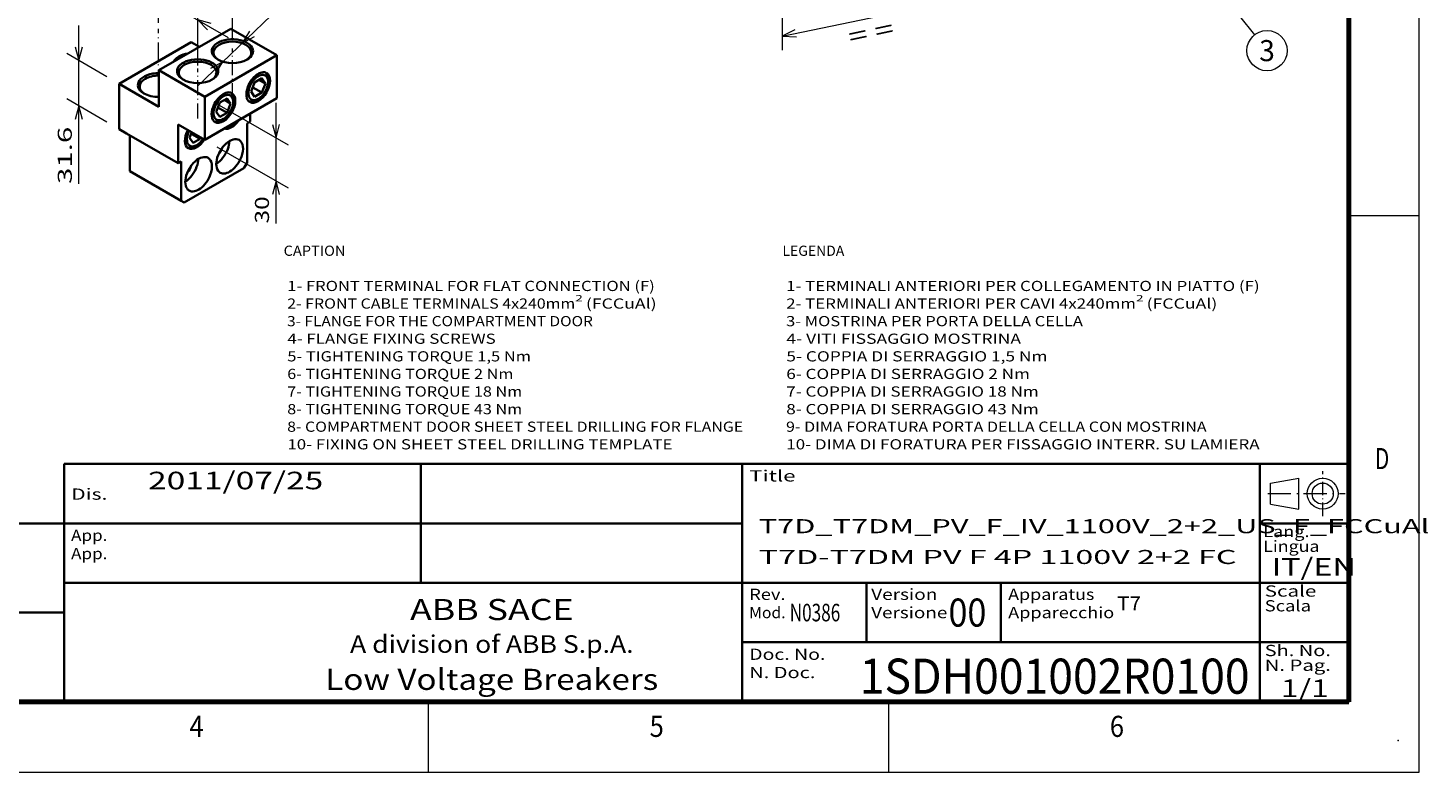
# Model space of a CAD drawing. Extents: x 0 to 421, y 0 to 297.
# Drawn here: x 222 to 421, y 0 to 106 of the extents above; entities that cross this region are included whole.
import ezdxf
from ezdxf.enums import TextEntityAlignment as Align

# ---------------------------------------------------------------- set-up
doc = ezdxf.new("R2010")
doc.units = 0
doc.linetypes.add('DASHDOT', pattern=[18.5, 12, -3, 0.5, -3])
doc.layers.get('0').update_dxf_attribs({"lineweight": 13})
doc.styles.get("Standard").update_dxf_attribs({"font": 'isocp.shx'})
doc.dimstyles.get("Standard").update_dxf_attribs({"dimtxt": 2.5, "dimasz": 2.5, "dimexe": 1.25, "dimexo": 0.625, "dimtad": 1, "dimcen": 2.5, "dimadec": 0, "dimazin": 0, "dimtfac": 1, "dimtmove": 0, "dimatfit": 0, "dimfxl": 1, "dimarcsym": 0})

# ---------------------------------------------------------------- blocks, each defined once
blk = doc.blocks.new('*D231')
at = {"color": 190, "lineweight": 13, "ltscale": 0.448133}
for p, q in [((357.574479, 126.562586), (357.570817, 108.637261)), ((329.35469, 120.695287), (329.35103, 102.769964))]:
    blk.add_line(p, q, dxfattribs=at)
at = {"color": 190, "lineweight": 13}
blk.add_line((329.351437, 104.769966), (357.571224, 110.637263), dxfattribs=at)
for points in [[(355.785195, 109.737212), (357.571224, 110.637263), (355.574454, 110.750811)], [(331.137471, 105.670014), (329.351437, 104.769966), (331.348212, 104.656413)]]:
    blk.add_lwpolyline(points, dxfattribs=at)
blk.add_text('241', height=2, rotation=11.745276, dxfattribs=at).set_placement((340.318331, 108.071522), (346.197216, 109.293829), align=Align.FIT)
blk = doc.blocks.new('*D247')
at = {"color": 6, "lineweight": 13, "ltscale": 0.423907}
blk.add_line((241.806611, 115.292331), (256.491192, 123.77048), dxfattribs=at)
at = {"color": 6, "lineweight": 13, "ltscale": 0.459288}
blk.add_line((251.086484, 104.278545), (251.086484, 122.650073), dxfattribs=at)
at = {"color": 6, "lineweight": 13, "ltscale": 0.456112}
blk.add_line((246.136738, 101.547839), (246.136738, 119.792331), dxfattribs=at)
at = {"color": 6, "lineweight": 13}
for points in [[(252.500699, 122.064288), (251.086484, 120.650073), (253.018334, 121.167712)], [(244.722523, 116.378124), (246.136738, 117.792331), (244.204888, 117.274692)]]:
    blk.add_lwpolyline(points, dxfattribs=at)
blk.add_text('28', height=2, rotation=30.000004, dxfattribs=at).set_placement((252.639897, 122.701633), (255.991192, 124.636508), align=Align.FIT)
blk = doc.blocks.new('*D248')
at = {"color": 190, "lineweight": 13, "ltscale": 0.405592}
blk.add_line((246.091935, 97.64529), (257.800648, 108.875316), dxfattribs=at)
at = {"color": 190, "lineweight": 13, "ltscale": 0.269667}
blk.add_line((257.800648, 108.875316), (268.587327, 108.875316), dxfattribs=at)
at = {"color": 190, "lineweight": 13}
for points in [[(253.508427, 105.475818), (252.472508, 103.76501), (254.225045, 104.728656)], [(248.66454, 99.39548), (249.700459, 101.106288), (247.947922, 100.142642)]]:
    blk.add_lwpolyline(points, dxfattribs=at)
for s, p, p2 in [('%%c', (257.981179, 109.875316), (259.447846, 109.875316)), ('21.5', (260.447846, 109.875316), (268.587327, 109.875316))]:
    blk.add_text(s, height=2, dxfattribs=at).set_placement(p, p2, align=Align.FIT)
blk = doc.blocks.new('*D249')
at = {"color": 6, "lineweight": 13}
blk.add_line((231.463433, 115.559016), (250.466866, 104.587383), dxfattribs=at)
at = {"color": 6, "lineweight": 13, "ltscale": 0.14104}
blk.add_line((240.568272, 106.660732), (240.568272, 112.302341), dxfattribs=at)
at = {"color": 6, "lineweight": 13, "ltscale": 0.2123}
blk.add_line((246.136738, 100.595401), (246.136738, 109.087383), dxfattribs=at)
at = {"color": 6, "lineweight": 13}
for points in [[(238.636418, 110.81998), (240.568272, 110.302341), (239.154057, 111.716556)], [(248.068589, 106.569743), (246.136738, 107.087383), (247.55095, 105.673175)]]:
    blk.add_lwpolyline(points, dxfattribs=at)
blk.add_text('31.5', height=2, rotation=329.999989, dxfattribs=at).set_placement((231.963433, 116.425044), (239.012429, 112.355296), align=Align.FIT)
blk = doc.blocks.new('*D250')
at = {"color": 190, "lineweight": 13, "ltscale": 0.292533}
for p, q in [((248.885255, 95.133312), (259.018902, 89.282657)), ((248.885255, 89.009593), (259.018902, 83.158931))]:
    blk.add_line(p, q, dxfattribs=at)
at = {"color": 190, "lineweight": 13, "ltscale": 0.429615}
blk.add_line((257.286851, 78.098041), (257.286851, 95.282657), dxfattribs=at)
at = {"color": 190, "lineweight": 13}
for points in [[(256.769211, 92.214504), (257.286851, 90.282657), (257.80449, 92.214504)], [(257.80449, 82.227077), (257.286851, 84.158931), (256.769211, 82.227077)]]:
    blk.add_lwpolyline(points, dxfattribs=at)
blk.add_text('30', height=2, rotation=89.999996, dxfattribs=at).set_placement((256.286851, 78.098041), (256.286851, 81.967777), align=Align.FIT)
blk = doc.blocks.new('*D251')
at = {"color": 190, "lineweight": 13}
blk.add_line((229.227845, 83.723827), (229.227845, 106.297771), dxfattribs=at)
at = {"color": 190, "lineweight": 13, "ltscale": 0.165346}
for p, q in [((233.223557, 98.99084), (227.495797, 102.297771)), ((233.223557, 92.540523), (227.495797, 95.847446))]:
    blk.add_line(p, q, dxfattribs=at)
at = {"color": 190, "lineweight": 13}
for points in [[(228.710206, 103.229617), (229.227845, 101.297771), (229.745484, 103.229617)], [(229.745484, 92.915591), (229.227845, 94.847446), (228.710206, 92.915591)]]:
    blk.add_lwpolyline(points, dxfattribs=at)
blk.add_text('31.6', height=2, rotation=89.999996, dxfattribs=at).set_placement((228.227845, 83.723827), (228.227845, 91.863307), align=Align.FIT)
blk = doc.blocks.new('BLOCK3146')
at = {"color": 7, "lineweight": 13}
blk.add_text('D', height=3, dxfattribs=at).set_placement((413.713379, 43.124985), (415.736633, 43.124985), align=Align.FIT)
blk = doc.blocks.new('BLOCK3149')
at = {"color": 7, "lineweight": 13}
blk.add_text('6', height=3, dxfattribs=at).set_placement((375.963379, 5), (377.986633, 5), align=Align.FIT)
blk = doc.blocks.new('BLOCK3150')
at = {"color": 7, "lineweight": 13}
blk.add_text('5', height=3, dxfattribs=at).set_placement((310.463379, 5), (312.486633, 5), align=Align.FIT)
blk = doc.blocks.new('BLOCK3151')
at = {"color": 7, "lineweight": 13}
blk.add_text('4', height=3, dxfattribs=at).set_placement((244.963379, 5), (246.986633, 5), align=Align.FIT)
blk = doc.blocks.new('BLOCK3167')
at = {"color": 7, "lineweight": 13, "width": 0.85}
for s, p, p2 in [('Rev.', (324.640015, 24.5), (329.808838, 24.5)), ('Mod.', (324.640015, 21.9), (329.808838, 21.9))]:
    blk.add_text(s, height=1.6, dxfattribs=at).set_placement(p, p2, align=Align.FIT)
blk = doc.blocks.new('BLOCK3168')
at = {"color": 7, "lineweight": 13, "width": 0.85}
for s, p, p2 in [('Version', (342, 24.5), (351.420471, 24.5)), ('Versione', (342, 21.9), (352.837677, 21.9))]:
    blk.add_text(s, height=1.6, dxfattribs=at).set_placement(p, p2, align=Align.FIT)
blk = doc.blocks.new('BLOCK3169')
at = {"color": 7, "lineweight": 13, "width": 0.85}
for s, p, p2 in [('Apparatus', (361.5, 24.5), (373.754883, 24.5)), ('Apparecchio', (361.5, 21.9), (376.589294, 21.9))]:
    blk.add_text(s, height=1.6, dxfattribs=at).set_placement(p, p2, align=Align.FIT)
blk = doc.blocks.new('BLOCK3170')
at = {"color": 7, "lineweight": 13}
blk.add_text('00', height=4, dxfattribs=at).set_placement((353, 20.700001), (358.395355, 20.700001), align=Align.FIT)
blk = doc.blocks.new('BLOCK3171')
at = {"color": 7, "lineweight": 13}
blk.add_text('Low Voltage Breakers', height=3, dxfattribs=at).set_placement((264.307678, 11.692308), (311.692291, 11.692308), align=Align.FIT)
blk = doc.blocks.new('BLOCK3172')
at = {"color": 7, "lineweight": 13}
blk.add_text('A division of ABB S.p.A.', height=2.5, dxfattribs=at).set_placement((267.82373, 16.967949), (308.1763, 16.967949), align=Align.FIT)
blk = doc.blocks.new('BLOCK3173')
at = {"color": 7, "lineweight": 13}
blk.add_text('ABB SACE', height=3, dxfattribs=at).set_placement((276.365387, 21.634615), (299.634613, 21.634615), align=Align.FIT)
blk = doc.blocks.new('BLOCK3175')
at = {"color": 7, "lineweight": 13, "width": 0.99}
blk.add_text('IT/EN', height=2.5, dxfattribs=at).set_placement((398.993683, 27.968096), (411.006317, 27.968096), align=Align.FIT)
blk = doc.blocks.new('BLOCK3176')
at = {"color": 7, "lineweight": 13, "width": 0.99}
blk.add_text('1/1', height=2.5, dxfattribs=at).set_placement((400.30423, 10.67804), (407.145142, 10.67804), align=Align.FIT)
blk = doc.blocks.new('BLOCK3177')
at = {"color": 7, "lineweight": 13, "width": 0.99}
blk.add_text('2011/07/25', height=2.5, dxfattribs=at).set_placement((239.073273, 40.252213), (264.015198, 40.252213), align=Align.FIT)
blk = doc.blocks.new('BLOCK3182')
at = {"color": 7, "lineweight": 13, "width": 0.85}
blk.add_text('Title', height=1.6, dxfattribs=at).set_placement((324.640015, 41.366898), (331.226074, 41.366898), align=Align.FIT)
blk = doc.blocks.new('BLOCK3183')
at = {"color": 7, "lineweight": 13, "width": 0.85}
for s, p, p2 in [('Lang.', (397.801758, 33.441788), (404.387817, 33.441788)), ('Lingua', (397.801758, 31.341787), (405.805023, 31.341787))]:
    blk.add_text(s, height=1.6, dxfattribs=at).set_placement(p, p2, align=Align.FIT)
blk = doc.blocks.new('BLOCK3184')
at = {"color": 7, "lineweight": 13, "width": 0.85}
for s, p, p2 in [('Sh. No.', (398.012695, 16.501011), (407.433167, 16.501011)), ('N. Pag.', (398.012695, 14.401011), (407.433167, 14.401011))]:
    blk.add_text(s, height=1.6, dxfattribs=at).set_placement(p, p2, align=Align.FIT)
blk = doc.blocks.new('BLOCK3185')
at = {"color": 7, "lineweight": 13, "width": 0.85}
for s, p, p2 in [('Doc. No.', (324.640045, 15.966708), (335.477722, 15.966708)), ('N. Doc.', (324.640045, 13.366709), (334.060516, 13.366709))]:
    blk.add_text(s, height=1.6, dxfattribs=at).set_placement(p, p2, align=Align.FIT)
blk = doc.blocks.new('BLOCK3186')
at = {"color": 7, "lineweight": 13, "width": 0.85}
for s, p, p2 in [('Scale ', (398.012695, 24.967762), (406.015961, 24.967762)), ('Scala', (398.012695, 22.867762), (404.598755, 22.867762))]:
    blk.add_text(s, height=1.6, dxfattribs=at).set_placement(p, p2, align=Align.FIT)
blk = doc.blocks.new('BLOCK3187')
at = {"color": 7, "lineweight": 13, "width": 0.85}
blk.add_text('Dis.', height=1.6, dxfattribs=at).set_placement((228.120041, 38.766899), (233.288879, 38.766899), align=Align.FIT)
blk = doc.blocks.new('BLOCK3188')
at = {"color": 7, "lineweight": 13, "width": 0.85}
for p, p2 in [((228.120041, 32.900101), (233.288879, 32.900101)), ((228.120041, 30.3001), (233.288879, 30.3001))]:
    blk.add_text('App.', height=1.6, dxfattribs=at).set_placement(p, p2, align=Align.FIT)
blk = doc.blocks.new('BLOCK3189')
at = {"color": 7, "lineweight": 13, "width": 0.7}
blk.add_text('N0386', height=2.5, dxfattribs=at).set_placement((330.399414, 21.450001), (337.600586, 21.450001), align=Align.FIT)
blk = doc.blocks.new('BLOCK3190')
at = {"color": 7, "lineweight": 13}
blk.add_text('T7D_T7DM_PV_F_IV_1100V_2+2_US_F_FCCuAl', height=2, dxfattribs=at).set_placement((326, 34), (421.441284, 34), align=Align.FIT)
blk = doc.blocks.new('BLOCK3191')
at = {"color": 7, "lineweight": 13}
blk.add_text('T7D-T7DM PV F 4P 1100V 2+2 FC', height=2, dxfattribs=at).set_placement((326, 29.615385), (393.995056, 29.615385), align=Align.FIT)
blk = doc.blocks.new('BLOCK3192')
at = {"color": 7, "lineweight": 13, "width": 0.99}
blk.add_text('T7', height=2, dxfattribs=at).set_placement((377, 23), (380.404053, 23), align=Align.FIT)
blk = doc.blocks.new('BLOCK3193')
at = {"color": 7, "lineweight": 13}
for s, height, p, p2 in [('CAPTION', 1.45, (-99, -64.012032), (-90.195534, -64.012032)), (' 1- FRONT TERMINAL FOR FLAT CONNECTION (F)', 1.45, (-99, -69.022263), (-46.173168, -69.022263)), ('2 ', 0.8758, (-57.493206, -70.476128), (-55.973808, -70.476128)), (' 2- FRONT CABLE TERMINALS 4x240mm', 1.45, (-99, -71.527374), (-57.493206, -71.527374)), ('(FCCuAl)', 1.45, (-55.973808, -71.527374), (-45.91156, -71.527374)), (' 3- FLANGE FOR THE COMPARTMENT DOOR', 1.45, (-99, -74.032494), (-54.977642, -74.032494)), (' 4- FLANGE FIXING SCREWS', 1.45, (-99, -76.537613), (-68.813248, -76.537613)), (' 5- TIGHTENING TORQUE 1,5 Nm', 1.45, (-99, -79.042725), (-63.782116, -79.042725)), (' 6- TIGHTENING TORQUE 2 Nm', 1.45, (-99, -81.547836), (-66.297684, -81.547836)), (' 7- TIGHTENING TORQUE 18 Nm', 1.45, (-99, -84.052956), (-65.039902, -84.052956)), (' 8- TIGHTENING TORQUE 43 Nm', 1.45, (-99, -86.558075), (-65.039902, -86.558075)), (' 8- COMPARTMENT DOOR SHEET STEEL DRILLING FOR FLANGE', 1.45, (-99, -89.063187), (-33.595352, -89.063187)), (' 10- FIXING ON SHEET STEEL DRILLING TEMPLATE', 1.45, (-99, -91.568298), (-43.657604, -91.568298))]:
    blk.add_text(s, height=height, dxfattribs=at).set_placement(p, p2, align=Align.FIT)
blk = doc.blocks.new('BLOCK3194')
at = {"color": 7, "lineweight": 13}
for s, height, p, p2 in [('LEGENDA', 1.45, (-28, -64.012032), (-19.195534, -64.012032)), (' 1- TERMINALI ANTERIORI PER COLLEGAMENTO IN PIATTO (F)', 1.45, (-28, -69.022263), (39.920212, -69.022263)), ('2 ', 0.8758, (22.311268, -70.476128), (23.830666, -70.476128)), (' 2- TERMINALI ANTERIORI PER CAVI 4x240mm', 1.45, (-28, -71.527374), (22.311268, -71.527374)), ('(FCCuAl)', 1.45, (23.830666, -71.527374), (33.892914, -71.527374)), (' 3- MOSTRINA PER PORTA DELLA CELLA', 1.45, (-28, -74.032494), (14.764576, -74.032494)), (' 4- VITI FISSAGGIO MOSTRINA', 1.45, (-28, -76.537613), (5.960102, -76.537613)), (' 5- COPPIA DI SERRAGGIO 1,5 Nm', 1.45, (-28, -79.042725), (9.733448, -79.042725)), (' 6- COPPIA DI SERRAGGIO 2 Nm', 1.45, (-28, -81.547836), (7.217884, -81.547836)), (' 7- COPPIA DI SERRAGGIO 18 Nm', 1.45, (-28, -84.052956), (8.475666, -84.052956)), (' 8- COPPIA DI SERRAGGIO 43 Nm', 1.45, (-28, -86.558075), (8.475666, -86.558075)), (' 9- DIMA FORATURA PORTA DELLA CELLA CON MOSTRINA', 1.45, (-28, -89.063187), (32.373524, -89.063187)), (' 10- DIMA DI FORATURA PER FISSAGGIO INTERR. SU LAMIERA', 1.45, (-28, -91.568298), (39.920212, -91.568298))]:
    blk.add_text(s, height=height, dxfattribs=at).set_placement(p, p2, align=Align.FIT)
blk = doc.blocks.new('BLOCK3195')
at = {"color": 7, "lineweight": 13}
blk.add_text('1SDH001002R0100', height=5, dxfattribs=at).set_placement((-17, -126.358383), (38.491318, -126.358383), align=Align.FIT)
blk = doc.blocks.new('BLOCK3324')
at = {"color": 7, "lineweight": 13}
blk.add_text('= =', height=16.666667, rotation=12, dxfattribs=at).set_placement((291.808319, -267.621429), (334.2323, -258.603943), align=Align.FIT)
blk = doc.blocks.new('BLOCK3327')
at = {"color": 7, "lineweight": 13}
blk.add_line((635, -207), (675.167725, -257.189148), dxfattribs=at)
blk.add_lwpolyline([(645.741699, -214.898895), (635, -207), (640.353149, -219.211517)], dxfattribs=at)
blk.add_circle((687.106262, -272.106232), 19.106235, dxfattribs=at)
blk.add_text('3', height=20, dxfattribs=at).set_placement((679.707397, -282.106232), (694.505066, -282.106232), align=Align.FIT)

msp = doc.modelspace()

# ---------------------------------------------------------------- linework, layer by layer
at = {"color": 7, "lineweight": 13}
for p, q in [((420, 0), (420, 297)), ((0, 0), (420, 0))]:
    msp.add_line(p, q, dxfattribs=at)
at = {"color": 7, "lineweight": 70}
for p, q in [((410, 10), (410, 287)), ((17, 10), (410, 10))]:
    msp.add_line(p, q, dxfattribs=at)
at = {"color": 7, "linetype": 'DASHDOT', "lineweight": 13, "ltscale": 0.208426}
msp.add_line((240.5683, 97.492), (240.5683, 105.829), dxfattribs=at)
at = {"color": 7, "lineweight": 35, "ltscale": 0.29598}
for p, q in [((240.6125, 99.9096), (250.8655, 105.8292)), ((234.9556, 97.9908), (245.2087, 103.9104)), ((247.1532, 96.1333), (257.4063, 102.0529)), ((247.1532, 90.0096), (257.4063, 95.9292))]:
    msp.add_line(p, q, dxfattribs=at)
at = {"color": 7, "lineweight": 35, "ltscale": 0.188815}
for p, q in [((250.8655, 105.8292), (257.4063, 102.0529)), ((240.6125, 99.9096), (247.1532, 96.1333))]:
    msp.add_line(p, q, dxfattribs=at)
at = {"color": 7, "lineweight": 35, "ltscale": 0.033681}
msp.add_line((245.2087, 103.9104), (246.3754, 103.2368), dxfattribs=at)
at = {"color": 7, "linetype": 'DASHDOT', "lineweight": 13, "ltscale": 0.177588}
for p, q in [((251.0865, 95.9242), (251.0865, 103.0277)), ((246.1367, 93.0664), (246.1367, 100.1699))]:
    msp.add_line(p, q, dxfattribs=at)
at = {"color": 7, "lineweight": 35, "ltscale": 0.153093}
for p, q in [((257.4063, 95.9292), (257.4063, 102.0529)), ((247.1532, 90.0096), (247.1532, 96.1333))]:
    msp.add_line(p, q, dxfattribs=at)
at = {"color": 7, "lineweight": 35, "ltscale": 0.129619}
msp.add_line((240.6125, 99.9096), (240.6125, 94.7249), dxfattribs=at)
at = {"color": 7, "lineweight": 35, "ltscale": 0.161258}
msp.add_line((234.9556, 91.5405), (234.9556, 97.9908), dxfattribs=at)
at = {"color": 7, "lineweight": 35, "ltscale": 0.163299}
msp.add_line((234.9556, 97.9908), (240.6125, 94.7249), dxfattribs=at)
at = {"color": 7, "lineweight": 35, "ltscale": 0.035269}
for p, q in [((254.2443, 98.1861), (253.734, 96.8709)), ((255.2649, 96.7341), (255.7752, 98.0494)), ((249.2945, 95.3284), (248.7842, 94.0131)), ((250.3152, 93.8764), (250.8255, 95.1916))]:
    msp.add_line(p, q, dxfattribs=at)
at = {"color": 7, "lineweight": 35, "ltscale": 0.029463}
for p, q in [((255.2649, 98.7754), (254.2443, 98.1861)), ((250.3152, 95.9176), (249.2945, 95.3284)), ((254.2443, 96.1449), (255.2649, 96.7341)), ((249.2945, 93.2871), (250.3152, 93.8764)), ((245.4938, 89.5619), (246.5145, 90.1511))]:
    msp.add_line(p, q, dxfattribs=at)
at = {"color": 7, "lineweight": 35, "ltscale": 0.025515}
for p, q in [((255.7752, 98.0494), (254.8913, 98.5597)), ((250.8255, 95.1916), (249.9416, 95.7019))]:
    msp.add_line(p, q, dxfattribs=at)
at = {"color": 7, "lineweight": 35, "ltscale": 0.022185}
for p, q in [((255.7752, 98.0494), (255.2649, 98.7754)), ((250.8255, 95.1916), (250.3152, 95.9176)), ((253.734, 96.8709), (254.2443, 96.1449)), ((248.7842, 94.0131), (249.2945, 93.2871)), ((244.9835, 90.2879), (245.4938, 89.5619))]:
    msp.add_line(p, q, dxfattribs=at)
at = {"color": 7, "lineweight": 35, "ltscale": 0.008163}
for p, q in [((256.1556, 98.2686), (256.1556, 98.5951)), ((251.2058, 95.4108), (251.2058, 95.7374)), ((254.7549, 95.8426), (254.4721, 95.6793)), ((249.8051, 92.9849), (249.5224, 92.8216)), ((250.9542, 92.1173), (250.6714, 91.9541)), ((246.0044, 89.2596), (245.7217, 89.0963))]:
    msp.add_line(p, q, dxfattribs=at)
at = {"color": 7, "lineweight": 35, "ltscale": 0.037357}
for p, q in [((255.2649, 96.7341), (253.9708, 97.4813)), ((250.3152, 93.8764), (249.0211, 94.6235)), ((246.5145, 90.1511), (245.2204, 90.8983))]:
    msp.add_line(p, q, dxfattribs=at)
at = {"color": 7, "lineweight": 35, "ltscale": 0.028067}
msp.add_line((253.6056, 92.6122), (253.6056, 93.7348), dxfattribs=at)
at = {"color": 7, "lineweight": 35, "ltscale": 0.109717}
msp.add_line((243.3525, 92.2039), (247.1532, 90.0096), dxfattribs=at)
at = {"color": 7, "lineweight": 35, "ltscale": 0.137784}
msp.add_line((243.3525, 86.6926), (243.3525, 92.2039), dxfattribs=at)
at = {"color": 7, "lineweight": 35, "ltscale": 0.012758}
for p, q in [((253.6056, 92.6122), (253.1636, 92.357)), ((243.3525, 86.6926), (243.7944, 86.9477)), ((244.2364, 81.0792), (243.7944, 81.3343))]:
    msp.add_line(p, q, dxfattribs=at)
at = {"color": 7, "lineweight": 35, "ltscale": 0.140335}
for p, q in [((253.1636, 86.7436), (253.1636, 92.357)), ((243.7944, 81.3343), (243.7944, 86.9477))]:
    msp.add_line(p, q, dxfattribs=at)
at = {"color": 7, "lineweight": 35, "ltscale": 0.030619}
msp.add_line((234.9556, 91.5405), (236.0163, 90.9281), dxfattribs=at)
at = {"color": 7, "lineweight": 35, "ltscale": 0.211779}
for p, q in [((236.0163, 90.9281), (243.3525, 86.6926)), ((243.7944, 81.3343), (236.4582, 85.5699))]:
    msp.add_line(p, q, dxfattribs=at)
at = {"color": 7, "lineweight": 35, "ltscale": 0.127578}
msp.add_line((236.4582, 85.5699), (236.4582, 90.673), dxfattribs=at)
at = {"color": 7, "lineweight": 35, "ltscale": 0.021347}
msp.add_line((245.2924, 91.0839), (244.9835, 90.2879), dxfattribs=at)
at = {"color": 7, "lineweight": 35, "ltscale": 0.004978}
msp.add_line((246.5145, 90.1511), (246.5865, 90.3368), dxfattribs=at)
at = {"color": 7, "lineweight": 35, "ltscale": 0.244949}
msp.add_line((244.2364, 81.0792), (252.7217, 85.9781), dxfattribs=at)
at = {"color": 7, "lineweight": 35, "ltscale": 0.022097}
msp.add_line((252.7217, 85.9781), (253.1636, 86.7436), dxfattribs=at)
at = {"color": 7, "lineweight": 13, "ltscale": 0.25}
for p, q in [((410, 79.25), (420, 79.25)), ((279, 0), (279, 10)), ((344.5, 0), (344.5, 10))]:
    msp.add_line(p, q, dxfattribs=at)
at = {"color": 7, "lineweight": 35}
for p, q in [((227.12, 43.867), (410, 43.867)), ((227.12, 10), (227.12, 43.867)), ((323.64, 10), (323.64, 43.867)), ((397.3, 10), (397.3, 43.867)), ((140, 35.4002), (227.12, 35.4002)), ((227.12, 35.4002), (323.64, 35.4002)), ((227.12, 26.9335), (410, 26.9335)), ((140, 22.7001), (227.12, 22.7001)), ((323.64, 18.4668), (410, 18.4668))]:
    msp.add_line(p, q, dxfattribs=at)
at = {"color": 7, "lineweight": 35, "ltscale": 0.423337}
msp.add_line((277.92, 26.9335), (277.92, 43.867), dxfattribs=at)
at = {"color": 7, "linetype": 'DASHDOT', "lineweight": 13, "ltscale": 0.16}
msp.add_line((406.2667, 36.4336), (406.2667, 42.8336), dxfattribs=at)
at = {"color": 7, "lineweight": 13, "ltscale": 0.103096}
for p, q in [((398.816, 41.1336), (402.88, 41.8336)), ((398.816, 38.1336), (402.88, 37.4336))]:
    msp.add_line(p, q, dxfattribs=at)
at = {"color": 7, "lineweight": 13, "ltscale": 0.075}
msp.add_line((398.816, 38.1336), (398.816, 41.1336), dxfattribs=at)
at = {"color": 7, "lineweight": 13, "ltscale": 0.11}
msp.add_line((402.88, 37.4336), (402.88, 41.8336), dxfattribs=at)
at = {"color": 7, "linetype": 'DASHDOT', "lineweight": 13, "ltscale": 0.275498}
msp.add_line((398.4467, 39.6336), (409.4667, 39.6336), dxfattribs=at)
at = {"color": 7, "lineweight": 35, "ltscale": 0.3175}
msp.add_line((397.3, 35.4002), (410, 35.4002), dxfattribs=at)
at = {"color": 7, "lineweight": 35, "ltscale": 0.211669}
for p, q in [((341.3359, 18.4668), (341.3359, 26.9335)), ((360.47, 26.9335), (360.47, 18.4668))]:
    msp.add_line(p, q, dxfattribs=at)
at = {"color": 1, "lineweight": 13, "ltscale": 0.000251}
msp.add_line((278.268, 11.4226), (278.268, 11.4326), dxfattribs=at)
at = {"color": 7, "lineweight": 13}
for radius in [2.2, 1.5]:
    msp.add_circle((406.2667, 39.6336), radius, dxfattribs=at)
at = {"color": 7, "lineweight": 35}
for centre, major_axis, start_param, end_param in [((251.0865, 102.6398), (2.9375, 0), 0.28539821, 3.92722304), ((251.0865, 102.4356), (2.6875, 0), 6.28315686, 9.42474951), ((245.518, 100.67), (2.9375, 0), 1.82822805, 2.88429789), ((251.0865, 102.4356), (2.6875, 0), 3.14156421, 3.42699085), ((251.0865, 102.4356), (2.6875, 0), 3.42699085, 3.88072988), ((251.0865, 102.4356), (2.6875, 0), 5.5440154, 6.28315686), ((251.0865, 102.6398), (2.9375, 0), 5.49758551, 6.56858352), ((246.1367, 99.782), (2.9375, 0), 5.49758551, 10.21040835), ((246.1367, 99.5779), (2.6875, 0), 6.28315686, 9.42474951), ((251.0865, 102.6398), (2.9375, 0), 3.92722304, 5.49758551), ((254.7546, 97.4601), (1.1906, 2.0622), 0.00001839, 1.85619439), ((240.5683, 97.8122), (2.9375, 0), 1.55571663, 3.92722304), ((240.5683, 97.6081), (2.6875, 0), 1.55431558, 3.14156421), ((246.1367, 99.5779), (2.6875, 0), 3.14156421, 3.42699085), ((246.1367, 99.5779), (2.6875, 0), 3.42699085, 3.88072988), ((246.1367, 99.782), (2.9375, 0), 3.92722304, 5.49758551), ((246.1367, 99.5779), (2.6875, 0), 5.5440154, 6.28315686), ((254.7546, 97.4601), (-0.9906, -1.7158), 4.42699072, 7.06878493), ((254.7546, 97.4601), (1.1906, 2.0622), 3.14161105, 6.2832037), ((254.7546, 97.4601), (-0.9906, -1.7158), 2.35596246, 4.42699072), ((254.7546, 97.4601), (-0.9906, -1.7158), 0.78559963, 2.35596252), ((254.4718, 97.6234), (-1.1906, -2.0622), 2.35596247, 3.0226637), ((240.5683, 97.6081), (2.6875, 0), 3.14156421, 3.88072988), ((240.5683, 97.8122), (2.9375, 0), 3.92722304, 4.72743108), ((249.8049, 94.6024), (1.1906, 2.0622), 0.00001839, 1.85619439), ((249.8049, 94.6024), (1.1906, 2.0622), 3.14161105, 6.2832037), ((249.8049, 94.6024), (-0.9906, -1.7158), 2.35596246, 4.42699072), ((249.522, 94.7657), (-1.1906, -2.0622), 2.35596247, 3.02266433), ((254.7546, 97.4601), (1.1906, 2.0622), 1.85619439, 3.14161105), ((254.4718, 97.6234), (-1.1906, -2.0622), 0.11897436, 0.78559959), ((249.8049, 94.6024), (1.1906, 2.0622), 1.85619439, 3.14161105), ((249.8049, 94.6024), (-0.9906, -1.7158), 4.42699072, 7.06878493), ((249.8049, 94.6024), (-0.9906, -1.7158), 0.78559963, 2.35596252), ((249.522, 94.7657), (-1.1906, -2.0622), 0.11897484, 0.78559959), ((250.9539, 93.7349), (1.1906, 2.0622), 3.26263458, 4.59121639), ((250.6711, 93.8982), (-1.1906, -2.0622), 0.4851651, 0.78559959), ((250.9539, 93.7349), (-0.9906, -1.7158), 0.45574644, 0.78559963), ((250.9539, 93.7349), (-0.9906, -1.7158), 0.78559963, 1.11400001), ((246.0042, 90.8771), (1.1906, 2.0622), 1.64511938, 3.14161105), ((246.0042, 90.8771), (-0.9906, -1.7158), 4.80177267, 7.06878493), ((246.0042, 90.8771), (1.1906, 2.0622), 3.14161105, 4.6380247), ((246.0042, 90.8771), (-0.9906, -1.7158), 0.78559963, 1.48144558), ((250.6887, 87.6622), (1.3437, 2.3274), 0.00001839, 3.14161105), ((248.7442, 88.7848), (1.3437, 2.3274), 4.99778705, 5.47434786), ((250.6887, 87.6622), (1.3437, 2.3274), 4.99778705, 6.2832037), ((246.2693, 85.1106), (1.3437, 2.3274), 0.00001839, 3.14161105), ((245.7213, 91.0404), (-1.1906, -2.0622), 0.1189742, 0.78559959), ((248.7442, 88.7848), (1.3437, 2.3274), 3.95047479, 4.99778705), ((248.7442, 88.7848), (0.6875, 1.1908), 4.29752273, 4.99778705), ((248.7442, 88.7848), (0.6875, 1.1908), 4.99778705, 5.1271176), ((244.3248, 86.2333), (1.3437, 2.3274), 3.95047479, 4.99778705), ((244.3248, 86.2333), (0.6875, 1.1908), 4.29752273, 5.1271176), ((244.3248, 86.2333), (1.3437, 2.3274), 4.99778705, 5.47434786), ((246.2693, 85.1106), (1.3437, 2.3274), 4.99778705, 6.2832037), ((250.6887, 87.6622), (1.3437, 2.3274), 3.14161105, 4.99778705), ((246.2693, 85.1106), (1.3437, 2.3274), 3.14161105, 4.99778705)]:
    msp.add_ellipse(centre, major_axis=major_axis, ratio=0.57735, start_param=start_param, end_param=end_param, dxfattribs=at)
at = {"color": 1, "lineweight": 5}
for p in [(410, 10), (410, 10), (417, 4.5)]:
    msp.add_point(p, dxfattribs=at)
at = {"color": 7, "lineweight": 5}
msp.add_point((410, 10), dxfattribs=at)
msp.add_point((410, 10), dxfattribs=at)
msp.add_point((410, 10), dxfattribs=at)

# ---------------------------------------------------------------- block references
at = {"lineweight": 0, "xscale": 0.15, "yscale": 0.15, "zscale": 0.15}
for name in ['BLOCK3327', 'BLOCK3324']:
    msp.add_blockref(name, (295.2763, 143.5281), dxfattribs=at)
at = {"lineweight": 0}
for name, p in [('BLOCK3193', (357.3683, 137.5038)), ('BLOCK3194', (357.3683, 137.5038)), ('BLOCK3146', (0, 0)), ('BLOCK3177', (0, 0)), ('BLOCK3182', (0, 0)), ('BLOCK3187', (0, 0)), ('BLOCK3190', (0, 0)), ('BLOCK3188', (0, 0)), ('BLOCK3183', (0, 0)), ('BLOCK3191', (0, 0)), ('BLOCK3175', (0, 0)), ('BLOCK3167', (0, 0)), ('BLOCK3168', (0, 0)), ('BLOCK3169', (0, 0)), ('BLOCK3186', (0, 0)), ('BLOCK3173', (0, 0)), ('BLOCK3189', (0, 0)), ('BLOCK3170', (0, 0)), ('BLOCK3192', (0, 0)), ('BLOCK3172', (0, 0)), ('BLOCK3184', (0, 0)), ('BLOCK3185', (0, 0)), ('BLOCK3195', (357.3683, 137.5038)), ('BLOCK3171', (0, 0)), ('BLOCK3176', (0, 0)), ('BLOCK3151', (0, 0)), ('BLOCK3150', (0, 0)), ('BLOCK3149', (0, 0))]:
    msp.add_blockref(name, p, dxfattribs=at)

# ---------------------------------------------------------------- dimensions: what is measured, and where the dimension line sits
at = {"color": 0, "lineweight": 0}
for base, p1, p2, angle, text, override, picture, middle, dimtype, slant in [((329.3514, 104.77), (357.5749, 128.5626), (329.3551, 122.6953), 191.745278, '241', {"dimlfac": 6.666667}, '*D231', (343.4613, 107.7036), 161, 89.999523), ((246.1367, 117.7923), (251.0865, 98.4042), (246.1367, 95.5465), 210.000016, '28', {"dimlfac": 4}, '*D247', (254.8155, 122.803), 161, 59.999682), ((246.1367, 107.0874), (240.5683, 99.9351), (246.1367, 96.7202), 329.99826, '31.5', {"dimlfac": 4}, '*D249', (234.9879, 113.5241), 160, 119.999364), ((229.2278, 101.2978), (234.9556, 91.5405), (234.9556, 97.9908), 89.99952, '31,6', {"dimlfac": 4}, '*D251', (229.2278, 87.7936), 160, 89.999523), ((257.2869, 90.2827), (247.1532, 90.0096), (247.1532, 96.1333), 89.99952, '30', {"dimlfac": 4}, '*D250', (257.2869, 80.0329), 160, 89.999523)]:
    dim = msp.add_linear_dim(base=base, p1=p1, p2=p2, angle=angle, text=text, dimstyle='STANDARD', override=override, dxfattribs=at)
    dim.commit()
    dim.dimension.update_dxf_attribs({"geometry": picture, "text_midpoint": middle, "dimtype": dimtype, "oblique_angle": slant})
dim = msp.add_diameter_dim_2p(p1=(249.7005, 101.1063), p2=(252.4725, 103.765), text='%%c21,5', dimstyle='STANDARD', override={"dimlfac": 4}, dxfattribs=at)
dim.commit()
dim.dimension.update_dxf_attribs({"geometry": '*D248', "text_midpoint": (261.656, 112.573), "dimtype": 163})

doc.saveas('drawing.dxf')
